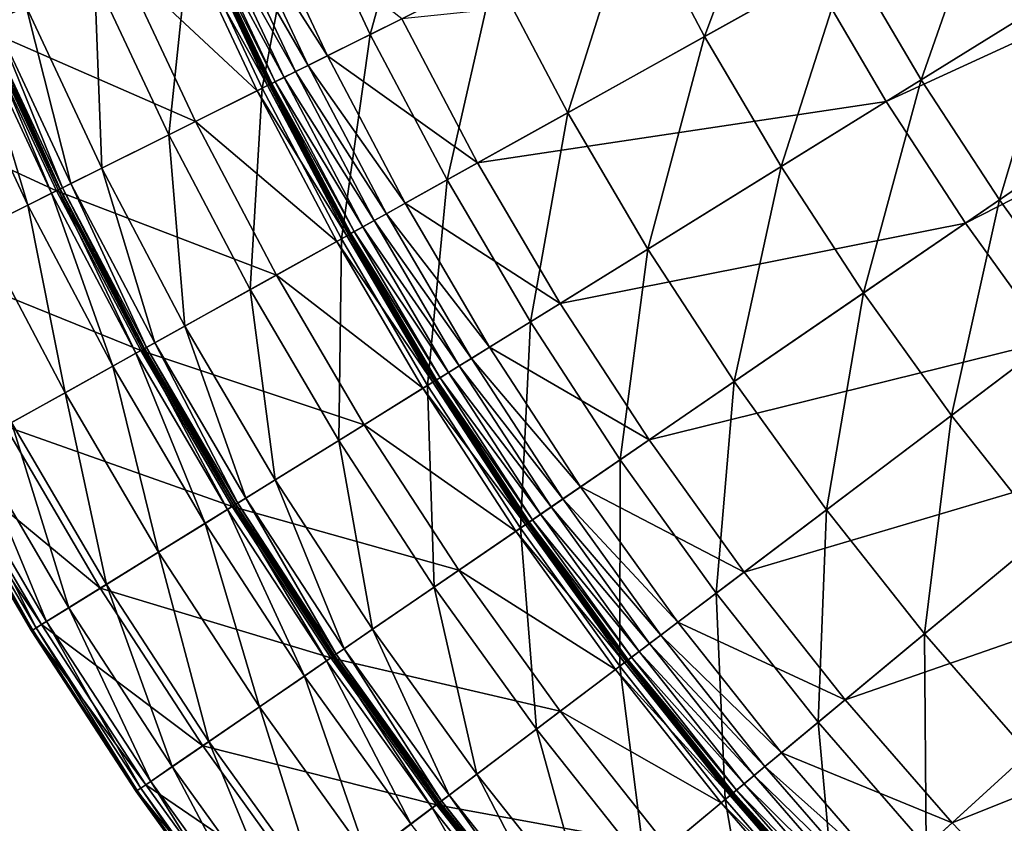
# Model space of a CAD drawing. Extents: x -125 to 125, y -125 to 125.
# Drawn here: x -106 to -77, y -72 to -47 of the extents above; entities that cross this region are included whole.
import ezdxf

# ---------------------------------------------------------------- set-up
doc = ezdxf.new("R2010")
doc.units = 0
doc.header["$MEASUREMENT"] = 0
doc.layers.get('0').update_dxf_attribs({"linetype": 'CONTINUOUS'})

msp = doc.modelspace()

# ---------------------------------------------------------------- linework, layer by layer
for points in [[(-82.615, -46.017, 42.895), (-80.402, -49.783, 42.895), (-59.286, -36.708, 42.895)], [(-80.402, -49.783, 42.895), (-56.99, -39.039, 42.895), (-59.286, -36.708, 42.895)], [(-80.402, -49.783, 42.895), (-78.017, -53.443, 42.895), (-56.99, -39.039, 42.895)], [(-78.017, -53.443, 42.895), (-55.646, -42.022, 42.895), (-56.99, -39.039, 42.895)], [(-95.93, -47.768, 2.038), (-98.034, -43.286, 2.038), (-94.229, -41.606, 0.043)], [(-95.93, -47.768, 2.038), (-94.229, -41.606, 0.043), (-92.207, -45.914, 0.043)], [(-85.867, -47.828, -2.098), (-87.984, -43.811, -2.098), (-83.544, -41.6, -4.238)], [(-85.867, -47.828, -2.098), (-83.544, -41.6, -4.238), (-81.534, -45.414, -4.238)], [(-107.248, -47.354, 7.652), (-108.348, -41.974, 6.999), (-106.294, -46.933, 6.999)], [(-78.017, -53.443, 42.895), (-75.466, -56.989, 42.895), (-55.646, -42.022, 42.895)], [(-109.771, -42.526, 25.447), (-107.69, -47.55, 25.447), (-103.413, -45.661, 25.447)], [(-79.35, -49.131, -4.238), (-81.534, -45.414, -4.238), (-77.199, -43, -6.252)], [(-79.35, -49.131, -4.238), (-77.199, -43, -6.252), (-75.131, -46.519, -6.252)], [(-99.187, -49.389, 3.914), (-101.362, -44.756, 3.914), (-98.034, -43.286, 2.038)], [(-99.187, -49.389, 3.914), (-98.034, -43.286, 2.038), (-95.93, -47.768, 2.038)], [(-89.989, -50.123, 0.043), (-92.207, -45.914, 0.043), (-87.984, -43.811, -2.098)], [(-89.989, -50.123, 0.043), (-87.984, -43.811, -2.098), (-85.867, -47.828, -2.098)], [(-100.335, -44.302, 42.895), (-97.8, -48.699, 42.895), (-99.944, -44.13, 42.895)], [(-99.944, -44.13, 42.895), (-97.221, -48.41, 42.895), (-99.353, -43.869, 42.895)], [(-99.944, -44.13, 42.895), (-97.8, -48.699, 42.895), (-97.221, -48.41, 42.895)], [(-99.353, -43.869, 42.895), (-97.221, -48.41, 42.895), (-94.986, -47.298, 42.895)], [(-100.689, -44.459, 42.887), (-98.182, -48.889, 42.895), (-100.335, -44.302, 42.895)], [(-100.335, -44.302, 42.895), (-98.182, -48.889, 42.895), (-97.8, -48.699, 42.895)], [(-101.512, -44.822, 25.447), (-99.022, -49.307, 25.447), (-101.193, -44.681, 25.447)], [(-101.193, -44.681, 25.447), (-98.971, -49.282, 25.458), (-101.141, -44.658, 25.458)], [(-101.193, -44.681, 25.447), (-99.022, -49.307, 25.447), (-98.971, -49.282, 25.458)], [(-101.141, -44.658, 25.458), (-98.933, -49.263, 25.535), (-101.102, -44.641, 25.535)], [(-101.141, -44.658, 25.458), (-98.971, -49.282, 25.458), (-98.933, -49.263, 25.535)], [(-101.102, -44.641, 25.535), (-98.917, -49.255, 26.054), (-101.086, -44.634, 26.054)], [(-101.102, -44.641, 25.535), (-98.933, -49.263, 25.535), (-98.917, -49.255, 26.054)], [(-101.086, -44.634, 26.054), (-98.915, -49.254, 28.639), (-101.084, -44.633, 28.639)], [(-101.086, -44.634, 26.054), (-98.917, -49.255, 26.054), (-98.915, -49.254, 28.639)], [(-101.084, -44.633, 39.809), (-98.899, -49.246, 42.352), (-101.068, -44.626, 42.352)], [(-101.084, -44.633, 28.639), (-98.915, -49.254, 28.639), (-98.915, -49.254, 34.232)], [(-101.084, -44.633, 28.639), (-98.915, -49.254, 34.232), (-101.084, -44.633, 34.232)], [(-101.084, -44.633, 34.232), (-98.915, -49.254, 34.232), (-98.915, -49.254, 39.809)], [(-101.084, -44.633, 34.232), (-98.915, -49.254, 39.809), (-101.084, -44.633, 39.809)], [(-101.084, -44.633, 39.809), (-98.915, -49.254, 39.809), (-98.899, -49.246, 42.352)], [(-101.068, -44.626, 42.352), (-98.791, -49.192, 42.829), (-100.957, -44.577, 42.829)], [(-101.068, -44.626, 42.352), (-98.899, -49.246, 42.352), (-98.791, -49.192, 42.829)], [(-100.957, -44.577, 42.829), (-98.528, -49.061, 42.887), (-100.689, -44.459, 42.887)], [(-100.957, -44.577, 42.829), (-98.791, -49.192, 42.829), (-98.528, -49.061, 42.887)], [(-100.689, -44.459, 42.887), (-98.528, -49.061, 42.887), (-98.182, -48.889, 42.895)], [(-102, -50.79, 5.669), (-104.237, -46.025, 5.669), (-101.362, -44.756, 3.914)], [(-103.413, -45.661, 25.447), (-99.333, -49.462, 25.447), (-101.512, -44.822, 25.447)], [(-102, -50.79, 5.669), (-101.362, -44.756, 3.914), (-99.187, -49.389, 3.914)], [(-101.512, -44.822, 25.447), (-99.333, -49.462, 25.447), (-99.022, -49.307, 25.447)], [(-83.566, -51.742, -2.098), (-85.867, -47.828, -2.098), (-81.534, -45.414, -4.238)], [(-83.566, -51.742, -2.098), (-81.534, -45.414, -4.238), (-79.35, -49.131, -4.238)], [(-107.69, -47.55, 25.447), (-101.194, -50.389, 25.447), (-103.413, -45.661, 25.447)], [(-103.413, -45.661, 25.447), (-101.194, -50.389, 25.447), (-99.333, -49.462, 25.447)], [(-93.622, -52.147, 2.038), (-95.93, -47.768, 2.038), (-92.207, -45.914, 0.043)], [(-93.622, -52.147, 2.038), (-92.207, -45.914, 0.043), (-89.989, -50.123, 0.043)], [(-104.013, -51.792, 6.999), (-106.294, -46.933, 6.999), (-104.237, -46.025, 5.669)], [(-104.013, -51.792, 6.999), (-104.237, -46.025, 5.669), (-102, -50.79, 5.669)], [(-94.986, -47.298, 42.895), (-92.7, -51.634, 42.895), (-82.615, -46.017, 42.895)], [(-92.7, -51.634, 42.895), (-80.402, -49.783, 42.895), (-82.615, -46.017, 42.895)], [(-76.996, -52.743, -4.238), (-79.35, -49.131, -4.238), (-75.131, -46.519, -6.252)], [(-76.996, -52.743, -4.238), (-75.131, -46.519, -6.252), (-72.902, -49.939, -6.252)], [(-104.946, -52.257, 7.652), (-107.248, -47.354, 7.652), (-106.294, -46.933, 6.999)], [(-104.946, -52.257, 7.652), (-106.294, -46.933, 6.999), (-104.013, -51.792, 6.999)], [(-105.201, -52.384, 7.88), (-107.508, -47.47, 7.88), (-107.248, -47.354, 7.652)], [(-105.201, -52.384, 7.88), (-107.248, -47.354, 7.652), (-104.946, -52.257, 7.652)], [(-97.221, -48.41, 42.895), (-92.7, -51.634, 42.895), (-94.986, -47.298, 42.895)], [(-111.967, -49.438, 25.447), (-105.379, -52.473, 25.447), (-107.69, -47.55, 25.447)], [(-106.24, -52.901, 13.913), (-108.57, -47.938, 13.913), (-107.837, -47.615, 13.902)], [(-105.523, -52.544, 13.902), (-107.837, -47.615, 13.902), (-107.637, -47.526, 13.826)], [(-106.24, -52.901, 13.913), (-107.837, -47.615, 13.902), (-105.523, -52.544, 13.902)], [(-107.69, -47.55, 25.447), (-105.379, -52.473, 25.447), (-101.194, -50.389, 25.447)], [(-105.327, -52.447, 13.826), (-107.637, -47.526, 13.826), (-107.588, -47.505, 13.64)], [(-105.523, -52.544, 13.902), (-107.637, -47.526, 13.826), (-105.327, -52.447, 13.826)], [(-105.279, -52.423, 13.64), (-107.588, -47.505, 13.64), (-107.581, -47.502, 13.389)], [(-105.327, -52.447, 13.826), (-107.588, -47.505, 13.64), (-105.279, -52.423, 13.64)], [(-105.272, -52.419, 8.856), (-107.581, -47.502, 8.856), (-107.572, -47.498, 8.097)], [(-105.279, -52.423, 13.64), (-107.581, -47.502, 13.389), (-105.272, -52.419, 13.389)], [(-105.272, -52.419, 13.389), (-107.581, -47.502, 13.389), (-107.581, -47.502, 13.019)], [(-105.272, -52.419, 13.389), (-107.581, -47.502, 13.019), (-105.272, -52.419, 13.019)], [(-105.272, -52.419, 13.019), (-107.581, -47.502, 13.019), (-107.581, -47.502, 12.13)], [(-105.272, -52.419, 13.019), (-107.581, -47.502, 12.13), (-105.272, -52.419, 12.13)], [(-105.272, -52.419, 12.13), (-107.581, -47.502, 12.13), (-107.581, -47.502, 10.469)], [(-105.272, -52.419, 12.13), (-107.581, -47.502, 10.469), (-105.272, -52.419, 10.469)], [(-105.272, -52.419, 10.469), (-107.581, -47.502, 10.469), (-107.581, -47.502, 8.856)], [(-105.272, -52.419, 10.469), (-107.581, -47.502, 8.856), (-105.272, -52.419, 8.856)], [(-105.263, -52.415, 8.097), (-107.572, -47.498, 8.097), (-107.508, -47.47, 7.88)], [(-105.272, -52.419, 8.856), (-107.572, -47.498, 8.097), (-105.263, -52.415, 8.097)], [(-105.263, -52.415, 8.097), (-107.508, -47.47, 7.88), (-105.201, -52.384, 7.88)], [(-107.712, -53.634, 13.913), (-108.57, -47.938, 13.913), (-106.24, -52.901, 13.913)], [(-96.8, -53.918, 3.914), (-99.187, -49.389, 3.914), (-95.93, -47.768, 2.038)], [(-96.8, -53.918, 3.914), (-95.93, -47.768, 2.038), (-93.622, -52.147, 2.038)], [(-87.578, -54.226, 0.043), (-89.989, -50.123, 0.043), (-85.867, -47.828, -2.098)], [(-87.578, -54.226, 0.043), (-85.867, -47.828, -2.098), (-83.566, -51.742, -2.098)], [(-97.8, -48.699, 42.895), (-94.882, -52.849, 42.895), (-97.221, -48.41, 42.895)], [(-97.221, -48.41, 42.895), (-94.882, -52.849, 42.895), (-92.7, -51.634, 42.895)], [(-98.528, -49.061, 42.887), (-95.819, -53.371, 42.895), (-98.182, -48.889, 42.895)], [(-98.182, -48.889, 42.895), (-95.446, -53.163, 42.895), (-97.8, -48.699, 42.895)], [(-98.182, -48.889, 42.895), (-95.819, -53.371, 42.895), (-95.446, -53.163, 42.895)], [(-97.8, -48.699, 42.895), (-95.446, -53.163, 42.895), (-94.882, -52.849, 42.895)], [(-98.899, -49.246, 42.352), (-96.414, -53.702, 42.829), (-98.791, -49.192, 42.829)], [(-98.791, -49.192, 42.829), (-96.157, -53.559, 42.887), (-98.528, -49.061, 42.887)], [(-98.791, -49.192, 42.829), (-96.414, -53.702, 42.829), (-96.157, -53.559, 42.887)], [(-98.528, -49.061, 42.887), (-96.157, -53.559, 42.887), (-95.819, -53.371, 42.895)], [(-81.088, -55.546, -2.098), (-83.566, -51.742, -2.098), (-79.35, -49.131, -4.238)], [(-81.088, -55.546, -2.098), (-79.35, -49.131, -4.238), (-76.996, -52.743, -4.238)], [(-111.967, -49.438, 25.447), (-109.564, -54.556, 25.447), (-105.379, -52.473, 25.447)], [(-99.546, -55.447, 5.669), (-102, -50.79, 5.669), (-99.187, -49.389, 3.914)], [(-101.194, -50.389, 25.447), (-96.943, -53.997, 25.447), (-99.333, -49.462, 25.447)], [(-99.546, -55.447, 5.669), (-99.187, -49.389, 3.914), (-96.8, -53.918, 3.914)], [(-99.333, -49.462, 25.447), (-96.639, -53.828, 25.447), (-99.022, -49.307, 25.447)], [(-99.333, -49.462, 25.447), (-96.943, -53.997, 25.447), (-96.639, -53.828, 25.447)], [(-99.022, -49.307, 25.447), (-96.589, -53.8, 25.458), (-98.971, -49.282, 25.458)], [(-99.022, -49.307, 25.447), (-96.639, -53.828, 25.447), (-96.589, -53.8, 25.458)], [(-98.971, -49.282, 25.458), (-96.552, -53.779, 25.535), (-98.933, -49.263, 25.535)], [(-98.971, -49.282, 25.458), (-96.589, -53.8, 25.458), (-96.552, -53.779, 25.535)], [(-98.933, -49.263, 25.535), (-96.537, -53.771, 26.054), (-98.917, -49.255, 26.054)], [(-98.933, -49.263, 25.535), (-96.552, -53.779, 25.535), (-96.537, -53.771, 26.054)], [(-98.917, -49.255, 26.054), (-96.535, -53.77, 28.639), (-98.915, -49.254, 28.639)], [(-98.917, -49.255, 26.054), (-96.537, -53.771, 26.054), (-96.535, -53.77, 28.639)], [(-98.915, -49.254, 39.809), (-96.52, -53.761, 42.352), (-98.899, -49.246, 42.352)], [(-98.915, -49.254, 28.639), (-96.535, -53.77, 28.639), (-96.535, -53.77, 34.232)], [(-98.915, -49.254, 28.639), (-96.535, -53.77, 34.232), (-98.915, -49.254, 34.232)], [(-98.915, -49.254, 34.232), (-96.535, -53.77, 34.232), (-96.535, -53.77, 39.809)], [(-98.915, -49.254, 34.232), (-96.535, -53.77, 39.809), (-98.915, -49.254, 39.809)], [(-98.915, -49.254, 39.809), (-96.535, -53.77, 39.809), (-96.52, -53.761, 42.352)], [(-98.899, -49.246, 42.352), (-96.52, -53.761, 42.352), (-96.414, -53.702, 42.829)], [(-92.7, -51.634, 42.895), (-90.217, -55.86, 42.895), (-80.402, -49.783, 42.895)], [(-90.217, -55.86, 42.895), (-78.017, -53.443, 42.895), (-80.402, -49.783, 42.895)], [(-74.478, -56.243, -4.238), (-76.996, -52.743, -4.238), (-72.902, -49.939, -6.252)], [(-91.113, -56.415, 2.038), (-93.622, -52.147, 2.038), (-89.989, -50.123, 0.043)], [(-91.113, -56.415, 2.038), (-89.989, -50.123, 0.043), (-87.578, -54.226, 0.043)], [(-105.379, -52.473, 25.447), (-98.759, -55.008, 25.447), (-101.194, -50.389, 25.447)], [(-101.194, -50.389, 25.447), (-98.759, -55.008, 25.447), (-96.943, -53.997, 25.447)], [(-101.51, -56.541, 6.999), (-104.013, -51.792, 6.999), (-102, -50.79, 5.669)], [(-101.51, -56.541, 6.999), (-102, -50.79, 5.669), (-99.546, -55.447, 5.669)], [(-102.421, -57.048, 7.652), (-104.946, -52.257, 7.652), (-104.013, -51.792, 6.999)], [(-102.421, -57.048, 7.652), (-104.013, -51.792, 6.999), (-101.51, -56.541, 6.999)], [(-94.882, -52.849, 42.895), (-90.217, -55.86, 42.895), (-92.7, -51.634, 42.895)], [(-84.98, -58.213, 0.043), (-87.578, -54.226, 0.043), (-83.566, -51.742, -2.098)], [(-84.98, -58.213, 0.043), (-83.566, -51.742, -2.098), (-81.088, -55.546, -2.098)], [(-94.207, -58.331, 3.914), (-96.8, -53.918, 3.914), (-93.622, -52.147, 2.038)], [(-94.207, -58.331, 3.914), (-93.622, -52.147, 2.038), (-91.113, -56.415, 2.038)], [(-102.984, -57.362, 13.902), (-105.523, -52.544, 13.902), (-105.327, -52.447, 13.826)], [(-102.792, -57.255, 13.826), (-105.327, -52.447, 13.826), (-105.279, -52.423, 13.64)], [(-102.984, -57.362, 13.902), (-105.327, -52.447, 13.826), (-102.792, -57.255, 13.826)], [(-102.745, -57.229, 13.64), (-105.279, -52.423, 13.64), (-105.272, -52.419, 13.389)], [(-102.792, -57.255, 13.826), (-105.279, -52.423, 13.64), (-102.745, -57.229, 13.64)], [(-102.739, -57.225, 8.856), (-105.272, -52.419, 8.856), (-105.263, -52.415, 8.097)], [(-102.745, -57.229, 13.64), (-105.272, -52.419, 13.389), (-102.739, -57.225, 13.389)], [(-102.739, -57.225, 13.389), (-105.272, -52.419, 13.389), (-105.272, -52.419, 13.019)], [(-102.739, -57.225, 13.389), (-105.272, -52.419, 13.019), (-102.739, -57.225, 13.019)], [(-102.739, -57.225, 13.019), (-105.272, -52.419, 13.019), (-105.272, -52.419, 12.13)], [(-102.739, -57.225, 13.019), (-105.272, -52.419, 12.13), (-102.739, -57.225, 12.13)], [(-102.739, -57.225, 12.13), (-105.272, -52.419, 12.13), (-105.272, -52.419, 10.469)], [(-102.739, -57.225, 12.13), (-105.272, -52.419, 10.469), (-102.739, -57.225, 10.469)], [(-102.739, -57.225, 10.469), (-105.272, -52.419, 10.469), (-105.272, -52.419, 8.856)], [(-102.739, -57.225, 10.469), (-105.272, -52.419, 8.856), (-102.739, -57.225, 8.856)], [(-102.73, -57.22, 8.097), (-105.263, -52.415, 8.097), (-105.201, -52.384, 7.88)], [(-102.739, -57.225, 8.856), (-105.263, -52.415, 8.097), (-102.73, -57.22, 8.097)], [(-102.67, -57.187, 7.88), (-105.201, -52.384, 7.88), (-104.946, -52.257, 7.652)], [(-102.73, -57.22, 8.097), (-105.201, -52.384, 7.88), (-102.67, -57.187, 7.88)], [(-102.67, -57.187, 7.88), (-104.946, -52.257, 7.652), (-102.421, -57.048, 7.652)], [(-109.564, -54.556, 25.447), (-102.843, -57.283, 25.447), (-105.379, -52.473, 25.447)], [(-103.683, -57.751, 13.913), (-106.24, -52.901, 13.913), (-105.523, -52.544, 13.902)], [(-103.683, -57.751, 13.913), (-105.523, -52.544, 13.902), (-102.984, -57.362, 13.902)], [(-105.379, -52.473, 25.447), (-102.843, -57.283, 25.447), (-98.759, -55.008, 25.447)], [(-78.436, -59.232, -2.098), (-81.088, -55.546, -2.098), (-76.996, -52.743, -4.238)], [(-78.436, -59.232, -2.098), (-76.996, -52.743, -4.238), (-74.478, -56.243, -4.238)], [(-105.12, -58.552, 13.913), (-107.712, -53.634, 13.913), (-106.24, -52.901, 13.913)], [(-105.12, -58.552, 13.913), (-106.24, -52.901, 13.913), (-103.683, -57.751, 13.913)], [(-95.446, -53.163, 42.895), (-92.34, -57.174, 42.895), (-94.882, -52.849, 42.895)], [(-94.882, -52.849, 42.895), (-92.34, -57.174, 42.895), (-90.217, -55.86, 42.895)], [(-95.819, -53.371, 42.895), (-92.889, -57.515, 42.895), (-95.446, -53.163, 42.895)], [(-95.446, -53.163, 42.895), (-92.889, -57.515, 42.895), (-92.34, -57.174, 42.895)], [(-106.731, -59.449, 13.913), (-107.712, -53.634, 13.913), (-105.12, -58.552, 13.913)], [(-96.414, -53.702, 42.829), (-93.581, -57.943, 42.887), (-96.157, -53.559, 42.887)], [(-96.157, -53.559, 42.887), (-93.252, -57.739, 42.895), (-95.819, -53.371, 42.895)], [(-96.157, -53.559, 42.887), (-93.581, -57.943, 42.887), (-93.252, -57.739, 42.895)], [(-95.819, -53.371, 42.895), (-93.252, -57.739, 42.895), (-92.889, -57.515, 42.895)], [(-90.217, -55.86, 42.895), (-87.541, -59.967, 42.895), (-78.017, -53.443, 42.895)], [(-87.541, -59.967, 42.895), (-75.466, -56.989, 42.895), (-78.017, -53.443, 42.895)], [(-96.879, -59.985, 5.669), (-99.546, -55.447, 5.669), (-96.8, -53.918, 3.914)], [(-96.943, -53.997, 25.447), (-94.05, -58.233, 25.447), (-96.639, -53.828, 25.447)], [(-96.879, -59.985, 5.669), (-96.8, -53.918, 3.914), (-94.207, -58.331, 3.914)], [(-96.639, -53.828, 25.447), (-94.001, -58.203, 25.458), (-96.589, -53.8, 25.458)], [(-96.639, -53.828, 25.447), (-94.05, -58.233, 25.447), (-94.001, -58.203, 25.458)], [(-96.589, -53.8, 25.458), (-93.965, -58.181, 25.535), (-96.552, -53.779, 25.535)], [(-96.589, -53.8, 25.458), (-94.001, -58.203, 25.458), (-93.965, -58.181, 25.535)], [(-96.552, -53.779, 25.535), (-93.951, -58.172, 26.054), (-96.537, -53.771, 26.054)], [(-96.552, -53.779, 25.535), (-93.965, -58.181, 25.535), (-93.951, -58.172, 26.054)], [(-96.537, -53.771, 26.054), (-93.948, -58.17, 28.639), (-96.535, -53.77, 28.639)], [(-96.537, -53.771, 26.054), (-93.951, -58.172, 26.054), (-93.948, -58.17, 28.639)], [(-96.535, -53.77, 39.809), (-93.934, -58.161, 42.352), (-96.52, -53.761, 42.352)], [(-96.535, -53.77, 28.639), (-93.948, -58.17, 28.639), (-93.948, -58.17, 34.232)], [(-96.535, -53.77, 28.639), (-93.948, -58.17, 34.232), (-96.535, -53.77, 34.232)], [(-96.535, -53.77, 34.232), (-93.948, -58.17, 34.232), (-93.948, -58.17, 39.809)], [(-96.535, -53.77, 34.232), (-93.948, -58.17, 39.809), (-96.535, -53.77, 39.809)], [(-96.535, -53.77, 39.809), (-93.948, -58.17, 39.809), (-93.934, -58.161, 42.352)], [(-96.52, -53.761, 42.352), (-93.831, -58.097, 42.829), (-96.414, -53.702, 42.829)], [(-96.52, -53.761, 42.352), (-93.934, -58.161, 42.352), (-93.831, -58.097, 42.829)], [(-96.414, -53.702, 42.829), (-93.831, -58.097, 42.829), (-93.581, -57.943, 42.887)], [(-98.759, -55.008, 25.447), (-94.346, -58.416, 25.447), (-96.943, -53.997, 25.447)], [(-96.943, -53.997, 25.447), (-94.346, -58.416, 25.447), (-94.05, -58.233, 25.447)], [(-88.411, -60.563, 2.038), (-91.113, -56.415, 2.038), (-87.578, -54.226, 0.043)], [(-88.411, -60.563, 2.038), (-87.578, -54.226, 0.043), (-84.98, -58.213, 0.043)], [(-109.564, -54.556, 25.447), (-106.927, -59.558, 25.447), (-102.843, -57.283, 25.447)], [(-102.843, -57.283, 25.447), (-96.113, -59.511, 25.447), (-98.759, -55.008, 25.447)], [(-98.759, -55.008, 25.447), (-96.113, -59.511, 25.447), (-94.346, -58.416, 25.447)], [(-98.79, -61.169, 6.999), (-101.51, -56.541, 6.999), (-99.546, -55.447, 5.669)], [(-98.79, -61.169, 6.999), (-99.546, -55.447, 5.669), (-96.879, -59.985, 5.669)], [(-82.201, -62.075, 0.043), (-84.98, -58.213, 0.043), (-81.088, -55.546, -2.098)], [(-82.201, -62.075, 0.043), (-81.088, -55.546, -2.098), (-78.436, -59.232, -2.098)], [(-92.34, -57.174, 42.895), (-87.541, -59.967, 42.895), (-90.217, -55.86, 42.895)], [(-75.616, -62.791, -2.098), (-78.436, -59.232, -2.098), (-74.478, -56.243, -4.238)], [(-99.677, -61.717, 7.652), (-102.421, -57.048, 7.652), (-101.51, -56.541, 6.999)], [(-99.677, -61.717, 7.652), (-101.51, -56.541, 6.999), (-98.79, -61.169, 6.999)], [(-91.413, -62.619, 3.914), (-94.207, -58.331, 3.914), (-91.113, -56.415, 2.038)], [(-91.413, -62.619, 3.914), (-91.113, -56.415, 2.038), (-88.411, -60.563, 2.038)], [(-99.978, -61.904, 8.097), (-102.73, -57.22, 8.097), (-102.67, -57.187, 7.88)], [(-99.919, -61.867, 7.88), (-102.67, -57.187, 7.88), (-102.421, -57.048, 7.652)], [(-99.978, -61.904, 8.097), (-102.67, -57.187, 7.88), (-99.919, -61.867, 7.88)], [(-99.919, -61.867, 7.88), (-102.421, -57.048, 7.652), (-99.677, -61.717, 7.652)], [(-92.889, -57.515, 42.895), (-89.601, -61.378, 42.895), (-92.34, -57.174, 42.895)], [(-92.34, -57.174, 42.895), (-89.601, -61.378, 42.895), (-87.541, -59.967, 42.895)], [(-87.541, -59.967, 42.895), (-84.678, -63.946, 42.895), (-75.466, -56.989, 42.895)], [(-84.678, -63.946, 42.895), (-72.753, -60.414, 42.895), (-75.466, -56.989, 42.895)], [(-106.927, -59.558, 25.447), (-100.088, -61.972, 25.447), (-102.843, -57.283, 25.447)], [(-100.905, -62.478, 13.913), (-103.683, -57.751, 13.913), (-102.984, -57.362, 13.902)], [(-100.225, -62.057, 13.902), (-102.984, -57.362, 13.902), (-102.792, -57.255, 13.826)], [(-100.905, -62.478, 13.913), (-102.984, -57.362, 13.902), (-100.225, -62.057, 13.902)], [(-102.843, -57.283, 25.447), (-100.088, -61.972, 25.447), (-96.113, -59.511, 25.447)], [(-100.038, -61.941, 13.826), (-102.792, -57.255, 13.826), (-102.745, -57.229, 13.64)], [(-100.225, -62.057, 13.902), (-102.792, -57.255, 13.826), (-100.038, -61.941, 13.826)], [(-99.993, -61.913, 13.64), (-102.745, -57.229, 13.64), (-102.739, -57.225, 13.389)], [(-100.038, -61.941, 13.826), (-102.745, -57.229, 13.64), (-99.993, -61.913, 13.64)], [(-99.986, -61.909, 8.856), (-102.739, -57.225, 8.856), (-102.73, -57.22, 8.097)], [(-99.993, -61.913, 13.64), (-102.739, -57.225, 13.389), (-99.986, -61.909, 13.389)], [(-99.986, -61.909, 13.389), (-102.739, -57.225, 13.389), (-102.739, -57.225, 13.019)], [(-99.986, -61.909, 13.389), (-102.739, -57.225, 13.019), (-99.986, -61.909, 13.019)], [(-99.986, -61.909, 13.019), (-102.739, -57.225, 13.019), (-102.739, -57.225, 12.13)], [(-99.986, -61.909, 13.019), (-102.739, -57.225, 12.13), (-99.986, -61.909, 12.13)], [(-99.986, -61.909, 12.13), (-102.739, -57.225, 12.13), (-102.739, -57.225, 10.469)], [(-99.986, -61.909, 12.13), (-102.739, -57.225, 10.469), (-99.986, -61.909, 10.469)], [(-99.986, -61.909, 10.469), (-102.739, -57.225, 10.469), (-102.739, -57.225, 8.856)], [(-99.986, -61.909, 10.469), (-102.739, -57.225, 8.856), (-99.986, -61.909, 8.856)], [(-99.986, -61.909, 8.856), (-102.73, -57.22, 8.097), (-99.978, -61.904, 8.097)], [(-102.304, -63.344, 13.913), (-105.12, -58.552, 13.913), (-103.683, -57.751, 13.913)], [(-102.304, -63.344, 13.913), (-103.683, -57.751, 13.913), (-100.905, -62.478, 13.913)], [(-93.581, -57.943, 42.887), (-90.486, -61.984, 42.895), (-93.252, -57.739, 42.895)], [(-93.252, -57.739, 42.895), (-90.134, -61.743, 42.895), (-92.889, -57.515, 42.895)], [(-93.252, -57.739, 42.895), (-90.486, -61.984, 42.895), (-90.134, -61.743, 42.895)], [(-92.889, -57.515, 42.895), (-90.134, -61.743, 42.895), (-89.601, -61.378, 42.895)], [(-93.831, -58.097, 42.829), (-90.805, -62.203, 42.887), (-93.581, -57.943, 42.887)], [(-93.581, -57.943, 42.887), (-90.805, -62.203, 42.887), (-90.486, -61.984, 42.895)], [(-94.005, -64.395, 5.669), (-96.879, -59.985, 5.669), (-94.207, -58.331, 3.914)], [(-94.346, -58.416, 25.447), (-91.26, -62.515, 25.447), (-94.05, -58.233, 25.447)], [(-94.005, -64.395, 5.669), (-94.207, -58.331, 3.914), (-91.413, -62.619, 3.914)], [(-94.05, -58.233, 25.447), (-91.213, -62.482, 25.458), (-94.001, -58.203, 25.458)], [(-94.05, -58.233, 25.447), (-91.26, -62.515, 25.447), (-91.213, -62.482, 25.458)], [(-94.001, -58.203, 25.458), (-91.178, -62.458, 25.535), (-93.965, -58.181, 25.535)], [(-94.001, -58.203, 25.458), (-91.213, -62.482, 25.458), (-91.178, -62.458, 25.535)], [(-93.965, -58.181, 25.535), (-91.164, -62.449, 26.054), (-93.951, -58.172, 26.054)], [(-93.965, -58.181, 25.535), (-91.178, -62.458, 25.535), (-91.164, -62.449, 26.054)], [(-93.951, -58.172, 26.054), (-91.162, -62.447, 28.639), (-93.948, -58.17, 28.639)], [(-93.951, -58.172, 26.054), (-91.164, -62.449, 26.054), (-91.162, -62.447, 28.639)], [(-93.948, -58.17, 39.809), (-91.147, -62.437, 42.352), (-93.934, -58.161, 42.352)], [(-93.948, -58.17, 28.639), (-91.162, -62.447, 28.639), (-91.162, -62.447, 34.232)], [(-93.948, -58.17, 28.639), (-91.162, -62.447, 34.232), (-93.948, -58.17, 34.232)], [(-93.948, -58.17, 34.232), (-91.162, -62.447, 34.232), (-91.162, -62.447, 39.809)], [(-93.948, -58.17, 34.232), (-91.162, -62.447, 39.809), (-93.948, -58.17, 39.809)], [(-93.948, -58.17, 39.809), (-91.162, -62.447, 39.809), (-91.147, -62.437, 42.352)], [(-93.934, -58.161, 42.352), (-91.047, -62.369, 42.829), (-93.831, -58.097, 42.829)], [(-93.934, -58.161, 42.352), (-91.147, -62.437, 42.352), (-91.047, -62.369, 42.829)], [(-93.831, -58.097, 42.829), (-91.047, -62.369, 42.829), (-90.805, -62.203, 42.887)], [(-85.519, -64.581, 2.038), (-88.411, -60.563, 2.038), (-84.98, -58.213, 0.043)], [(-85.519, -64.581, 2.038), (-84.98, -58.213, 0.043), (-82.201, -62.075, 0.043)], [(-103.871, -64.314, 13.913), (-106.731, -59.449, 13.913), (-105.12, -58.552, 13.913)], [(-103.871, -64.314, 13.913), (-105.12, -58.552, 13.913), (-102.304, -63.344, 13.913)], [(-96.113, -59.511, 25.447), (-91.547, -62.711, 25.447), (-94.346, -58.416, 25.447)], [(-94.346, -58.416, 25.447), (-91.547, -62.711, 25.447), (-91.26, -62.515, 25.447)], [(-79.246, -65.805, 0.043), (-82.201, -62.075, 0.043), (-78.436, -59.232, -2.098)], [(-79.246, -65.805, 0.043), (-78.436, -59.232, -2.098), (-75.616, -62.791, -2.098)], [(-108.741, -60.569, 25.439), (-104.063, -64.433, 25.447), (-106.927, -59.558, 25.447)], [(-105.007, -65.018, 13.913), (-107.898, -60.099, 13.913), (-106.731, -59.449, 13.913)], [(-106.927, -59.558, 25.447), (-104.063, -64.433, 25.447), (-100.088, -61.972, 25.447)], [(-105.007, -65.018, 13.913), (-106.731, -59.449, 13.913), (-103.871, -64.314, 13.913)], [(-100.088, -61.972, 25.447), (-93.262, -63.886, 25.447), (-96.113, -59.511, 25.447)], [(-96.113, -59.511, 25.447), (-93.262, -63.886, 25.447), (-91.547, -62.711, 25.447)], [(-105.675, -65.431, 13.913), (-108.584, -60.481, 13.913), (-107.898, -60.099, 13.913)], [(-105.675, -65.431, 13.913), (-107.898, -60.099, 13.913), (-105.007, -65.018, 13.913)], [(-95.86, -65.666, 6.999), (-98.79, -61.169, 6.999), (-96.879, -59.985, 5.669)], [(-95.86, -65.666, 6.999), (-96.879, -59.985, 5.669), (-94.005, -64.395, 5.669)], [(-89.601, -61.378, 42.895), (-84.678, -63.946, 42.895), (-87.541, -59.967, 42.895)], [(-84.678, -63.946, 42.895), (-81.634, -67.788, 42.895), (-72.753, -60.414, 42.895)], [(-81.634, -67.788, 42.895), (-69.886, -63.709, 42.895), (-72.753, -60.414, 42.895)], [(-106.126, -65.711, 15.945), (-109.047, -60.739, 15.945), (-109.043, -60.737, 14.271)], [(-109.047, -60.739, 23.306), (-106.124, -65.709, 25.024), (-109.045, -60.738, 25.024)], [(-106.126, -65.711, 23.306), (-109.047, -60.739, 23.306), (-109.047, -60.739, 19.617)], [(-106.126, -65.711, 23.306), (-109.047, -60.739, 19.617), (-106.126, -65.711, 19.617)], [(-106.126, -65.711, 19.617), (-109.047, -60.739, 19.617), (-109.047, -60.739, 15.945)], [(-106.126, -65.711, 19.617), (-109.047, -60.739, 15.945), (-106.126, -65.711, 15.945)], [(-109.047, -60.739, 23.306), (-106.126, -65.711, 23.306), (-106.124, -65.709, 25.024)], [(-109.045, -60.738, 25.024), (-106.109, -65.7, 25.382), (-109.03, -60.729, 25.382)], [(-109.045, -60.738, 25.024), (-106.124, -65.709, 25.024), (-106.109, -65.7, 25.382)], [(-106.122, -65.708, 14.271), (-109.043, -60.737, 14.271), (-109.012, -60.719, 13.957)], [(-106.126, -65.711, 15.945), (-109.043, -60.737, 14.271), (-106.122, -65.708, 14.271)], [(-109.03, -60.729, 25.382), (-105.828, -65.526, 25.439), (-108.741, -60.569, 25.439)], [(-109.03, -60.729, 25.382), (-106.109, -65.7, 25.382), (-105.828, -65.526, 25.439)], [(-106.091, -65.689, 13.957), (-109.012, -60.719, 13.957), (-108.905, -60.66, 13.919)], [(-106.122, -65.708, 14.271), (-109.012, -60.719, 13.957), (-106.091, -65.689, 13.957)], [(-105.987, -65.625, 13.919), (-108.905, -60.66, 13.919), (-108.584, -60.481, 13.913)], [(-106.091, -65.689, 13.957), (-108.905, -60.66, 13.919), (-105.987, -65.625, 13.919)], [(-108.741, -60.569, 25.439), (-105.828, -65.526, 25.439), (-104.063, -64.433, 25.447)], [(-105.987, -65.625, 13.919), (-108.584, -60.481, 13.913), (-105.675, -65.431, 13.913)], [(-88.423, -66.774, 3.914), (-91.413, -62.619, 3.914), (-88.411, -60.563, 2.038)], [(-88.423, -66.774, 3.914), (-88.411, -60.563, 2.038), (-85.519, -64.581, 2.038)], [(-96.72, -66.255, 7.652), (-99.677, -61.717, 7.652), (-98.79, -61.169, 6.999)], [(-96.72, -66.255, 7.652), (-98.79, -61.169, 6.999), (-95.86, -65.666, 6.999)], [(-90.134, -61.743, 42.895), (-86.67, -65.45, 42.895), (-89.601, -61.378, 42.895)], [(-89.601, -61.378, 42.895), (-86.67, -65.45, 42.895), (-84.678, -63.946, 42.895)], [(-97.252, -66.619, 13.902), (-100.225, -62.057, 13.902), (-100.038, -61.941, 13.826)], [(-97.071, -66.495, 13.826), (-100.038, -61.941, 13.826), (-99.993, -61.913, 13.64)], [(-97.252, -66.619, 13.902), (-100.038, -61.941, 13.826), (-97.071, -66.495, 13.826)], [(-97.027, -66.465, 13.64), (-99.993, -61.913, 13.64), (-99.986, -61.909, 13.389)], [(-97.071, -66.495, 13.826), (-99.993, -61.913, 13.64), (-97.027, -66.465, 13.64)], [(-97.02, -66.461, 8.856), (-99.986, -61.909, 8.856), (-99.978, -61.904, 8.097)], [(-97.027, -66.465, 13.64), (-99.986, -61.909, 13.389), (-97.02, -66.461, 13.389)], [(-97.02, -66.461, 13.389), (-99.986, -61.909, 13.389), (-99.986, -61.909, 13.019)], [(-97.02, -66.461, 13.389), (-99.986, -61.909, 13.019), (-97.02, -66.461, 13.019)], [(-97.02, -66.461, 13.019), (-99.986, -61.909, 13.019), (-99.986, -61.909, 12.13)], [(-97.02, -66.461, 13.019), (-99.986, -61.909, 12.13), (-97.02, -66.461, 12.13)], [(-97.02, -66.461, 12.13), (-99.986, -61.909, 12.13), (-99.986, -61.909, 10.469)], [(-97.02, -66.461, 12.13), (-99.986, -61.909, 10.469), (-97.02, -66.461, 10.469)], [(-97.02, -66.461, 10.469), (-99.986, -61.909, 10.469), (-99.986, -61.909, 8.856)], [(-97.02, -66.461, 10.469), (-99.986, -61.909, 8.856), (-97.02, -66.461, 8.856)], [(-97.012, -66.455, 8.097), (-99.978, -61.904, 8.097), (-99.919, -61.867, 7.88)], [(-97.02, -66.461, 8.856), (-99.978, -61.904, 8.097), (-97.012, -66.455, 8.097)], [(-96.955, -66.416, 7.88), (-99.919, -61.867, 7.88), (-99.677, -61.717, 7.652)], [(-97.012, -66.455, 8.097), (-99.919, -61.867, 7.88), (-96.955, -66.416, 7.88)], [(-96.955, -66.416, 7.88), (-99.677, -61.717, 7.652), (-96.72, -66.255, 7.652)], [(-90.486, -61.984, 42.895), (-87.186, -65.84, 42.895), (-90.134, -61.743, 42.895)], [(-90.134, -61.743, 42.895), (-87.186, -65.84, 42.895), (-86.67, -65.45, 42.895)], [(-104.063, -64.433, 25.447), (-97.119, -66.528, 25.447), (-100.088, -61.972, 25.447)], [(-97.912, -67.072, 13.913), (-100.905, -62.478, 13.913), (-100.225, -62.057, 13.902)], [(-97.912, -67.072, 13.913), (-100.225, -62.057, 13.902), (-97.252, -66.619, 13.902)], [(-100.088, -61.972, 25.447), (-97.119, -66.528, 25.447), (-93.262, -63.886, 25.447)], [(-91.047, -62.369, 42.829), (-87.836, -66.331, 42.887), (-90.805, -62.203, 42.887)], [(-90.805, -62.203, 42.887), (-87.527, -66.097, 42.895), (-90.486, -61.984, 42.895)], [(-90.805, -62.203, 42.887), (-87.836, -66.331, 42.887), (-87.527, -66.097, 42.895)], [(-90.486, -61.984, 42.895), (-87.527, -66.097, 42.895), (-87.186, -65.84, 42.895)], [(-82.446, -68.462, 2.038), (-85.519, -64.581, 2.038), (-82.201, -62.075, 0.043)], [(-82.446, -68.462, 2.038), (-82.201, -62.075, 0.043), (-79.246, -65.805, 0.043)], [(-99.269, -68.001, 13.913), (-102.304, -63.344, 13.913), (-100.905, -62.478, 13.913)], [(-99.269, -68.001, 13.913), (-100.905, -62.478, 13.913), (-97.912, -67.072, 13.913)], [(-91.547, -62.711, 25.447), (-88.275, -66.663, 25.447), (-91.26, -62.515, 25.447)], [(-91.26, -62.515, 25.447), (-88.23, -66.628, 25.458), (-91.213, -62.482, 25.458)], [(-91.26, -62.515, 25.447), (-88.275, -66.663, 25.447), (-88.23, -66.628, 25.458)], [(-91.213, -62.482, 25.458), (-88.196, -66.603, 25.535), (-91.178, -62.458, 25.535)], [(-91.213, -62.482, 25.458), (-88.23, -66.628, 25.458), (-88.196, -66.603, 25.535)], [(-91.178, -62.458, 25.535), (-88.182, -66.592, 26.054), (-91.164, -62.449, 26.054)], [(-91.178, -62.458, 25.535), (-88.196, -66.603, 25.535), (-88.182, -66.592, 26.054)], [(-91.164, -62.449, 26.054), (-88.18, -66.591, 28.639), (-91.162, -62.447, 28.639)], [(-91.164, -62.449, 26.054), (-88.182, -66.592, 26.054), (-88.18, -66.591, 28.639)], [(-91.162, -62.447, 39.809), (-88.167, -66.58, 42.352), (-91.147, -62.437, 42.352)], [(-91.162, -62.447, 28.639), (-88.18, -66.591, 28.639), (-88.18, -66.591, 34.232)], [(-91.162, -62.447, 28.639), (-88.18, -66.591, 34.232), (-91.162, -62.447, 34.232)], [(-91.162, -62.447, 34.232), (-88.18, -66.591, 34.232), (-88.18, -66.591, 39.809)], [(-91.162, -62.447, 34.232), (-88.18, -66.591, 39.809), (-91.162, -62.447, 39.809)], [(-91.162, -62.447, 39.809), (-88.18, -66.591, 39.809), (-88.167, -66.58, 42.352)], [(-91.147, -62.437, 42.352), (-88.07, -66.507, 42.829), (-91.047, -62.369, 42.829)], [(-91.147, -62.437, 42.352), (-88.167, -66.58, 42.352), (-88.07, -66.507, 42.829)], [(-91.047, -62.369, 42.829), (-88.07, -66.507, 42.829), (-87.836, -66.331, 42.887)], [(-90.931, -68.668, 5.669), (-94.005, -64.395, 5.669), (-91.413, -62.619, 3.914)], [(-93.262, -63.886, 25.447), (-88.553, -66.872, 25.447), (-91.547, -62.711, 25.447)], [(-91.547, -62.711, 25.447), (-88.553, -66.872, 25.447), (-88.275, -66.663, 25.447)], [(-90.931, -68.668, 5.669), (-91.413, -62.619, 3.914), (-88.423, -66.774, 3.914)], [(-76.122, -69.395, 0.043), (-79.246, -65.805, 0.043), (-75.616, -62.791, -2.098)], [(-100.79, -69.043, 13.913), (-103.871, -64.314, 13.913), (-102.304, -63.344, 13.913)], [(-100.79, -69.043, 13.913), (-102.304, -63.344, 13.913), (-99.269, -68.001, 13.913)], [(-81.634, -67.788, 42.895), (-78.416, -71.486, 42.895), (-69.886, -63.709, 42.895)], [(-78.416, -71.486, 42.895), (-66.869, -66.869, 42.895), (-69.886, -63.709, 42.895)], [(-97.119, -66.528, 25.447), (-90.212, -68.125, 25.447), (-93.262, -63.886, 25.447)], [(-93.262, -63.886, 25.447), (-90.212, -68.125, 25.447), (-88.553, -66.872, 25.447)], [(-86.67, -65.45, 42.895), (-81.634, -67.788, 42.895), (-84.678, -63.946, 42.895)], [(-101.892, -69.798, 13.913), (-105.007, -65.018, 13.913), (-103.871, -64.314, 13.913)], [(-101.892, -69.798, 13.913), (-103.871, -64.314, 13.913), (-100.79, -69.043, 13.913)], [(-105.828, -65.526, 25.439), (-100.976, -69.17, 25.447), (-104.063, -64.433, 25.447)], [(-104.063, -64.433, 25.447), (-100.976, -69.17, 25.447), (-97.119, -66.528, 25.447)], [(-92.725, -70.023, 6.999), (-95.86, -65.666, 6.999), (-94.005, -64.395, 5.669)], [(-92.725, -70.023, 6.999), (-94.005, -64.395, 5.669), (-90.931, -68.668, 5.669)], [(-85.245, -70.787, 3.914), (-88.423, -66.774, 3.914), (-85.519, -64.581, 2.038)], [(-85.245, -70.787, 3.914), (-85.519, -64.581, 2.038), (-82.446, -68.462, 2.038)], [(-102.54, -70.242, 13.913), (-105.675, -65.431, 13.913), (-105.007, -65.018, 13.913)], [(-102.54, -70.242, 13.913), (-105.007, -65.018, 13.913), (-101.892, -69.798, 13.913)], [(-102.843, -70.449, 13.919), (-105.987, -65.625, 13.919), (-105.675, -65.431, 13.913)], [(-102.843, -70.449, 13.919), (-105.675, -65.431, 13.913), (-102.54, -70.242, 13.913)], [(-87.186, -65.84, 42.895), (-83.555, -69.383, 42.895), (-86.67, -65.45, 42.895)], [(-86.67, -65.45, 42.895), (-83.555, -69.383, 42.895), (-81.634, -67.788, 42.895)], [(-102.978, -70.542, 15.945), (-106.126, -65.711, 15.945), (-106.122, -65.708, 14.271)], [(-106.126, -65.711, 23.306), (-102.976, -70.54, 25.024), (-106.124, -65.709, 25.024)], [(-102.978, -70.542, 23.306), (-106.126, -65.711, 23.306), (-106.126, -65.711, 19.617)], [(-102.978, -70.542, 23.306), (-106.126, -65.711, 19.617), (-102.978, -70.542, 19.617)], [(-102.978, -70.542, 19.617), (-106.126, -65.711, 19.617), (-106.126, -65.711, 15.945)], [(-102.978, -70.542, 19.617), (-106.126, -65.711, 15.945), (-102.978, -70.542, 15.945)], [(-106.126, -65.711, 23.306), (-102.978, -70.542, 23.306), (-102.976, -70.54, 25.024)], [(-106.124, -65.709, 25.024), (-102.962, -70.53, 25.382), (-106.109, -65.7, 25.382)], [(-106.124, -65.709, 25.024), (-102.976, -70.54, 25.024), (-102.962, -70.53, 25.382)], [(-102.974, -70.539, 14.271), (-106.122, -65.708, 14.271), (-106.091, -65.689, 13.957)], [(-102.978, -70.542, 15.945), (-106.122, -65.708, 14.271), (-102.974, -70.539, 14.271)], [(-106.109, -65.7, 25.382), (-102.689, -70.344, 25.439), (-105.828, -65.526, 25.439)], [(-106.109, -65.7, 25.382), (-102.962, -70.53, 25.382), (-102.689, -70.344, 25.439)], [(-102.944, -70.519, 13.957), (-106.091, -65.689, 13.957), (-105.987, -65.625, 13.919)], [(-102.974, -70.539, 14.271), (-106.091, -65.689, 13.957), (-102.944, -70.519, 13.957)], [(-102.944, -70.519, 13.957), (-105.987, -65.625, 13.919), (-102.843, -70.449, 13.919)], [(-105.828, -65.526, 25.439), (-102.689, -70.344, 25.439), (-100.976, -69.17, 25.447)], [(-93.557, -70.651, 7.652), (-96.72, -66.255, 7.652), (-95.86, -65.666, 6.999)], [(-93.557, -70.651, 7.652), (-95.86, -65.666, 6.999), (-92.725, -70.023, 6.999)], [(-87.527, -66.097, 42.895), (-84.052, -69.796, 42.895), (-87.186, -65.84, 42.895)], [(-87.186, -65.84, 42.895), (-84.052, -69.796, 42.895), (-83.555, -69.383, 42.895)], [(-79.196, -72.197, 2.038), (-82.446, -68.462, 2.038), (-79.246, -65.805, 0.043)], [(-79.196, -72.197, 2.038), (-79.246, -65.805, 0.043), (-76.122, -69.395, 0.043)], [(-93.784, -70.823, 7.88), (-96.955, -66.416, 7.88), (-96.72, -66.255, 7.652)], [(-93.784, -70.823, 7.88), (-96.72, -66.255, 7.652), (-93.557, -70.651, 7.652)], [(-88.07, -66.507, 42.829), (-84.679, -70.316, 42.887), (-87.836, -66.331, 42.887)], [(-87.836, -66.331, 42.887), (-84.381, -70.069, 42.895), (-87.527, -66.097, 42.895)], [(-87.836, -66.331, 42.887), (-84.679, -70.316, 42.887), (-84.381, -70.069, 42.895)], [(-87.527, -66.097, 42.895), (-84.381, -70.069, 42.895), (-84.052, -69.796, 42.895)], [(-100.976, -69.17, 25.447), (-93.943, -70.942, 25.447), (-97.119, -66.528, 25.447)], [(-94.71, -71.522, 13.913), (-97.912, -67.072, 13.913), (-97.252, -66.619, 13.902)], [(-94.071, -71.039, 13.902), (-97.252, -66.619, 13.902), (-97.071, -66.495, 13.826)], [(-94.71, -71.522, 13.913), (-97.252, -66.619, 13.902), (-94.071, -71.039, 13.902)], [(-97.119, -66.528, 25.447), (-93.943, -70.942, 25.447), (-90.212, -68.125, 25.447)], [(-93.896, -70.907, 13.826), (-97.071, -66.495, 13.826), (-97.027, -66.465, 13.64)], [(-94.071, -71.039, 13.902), (-97.071, -66.495, 13.826), (-93.896, -70.907, 13.826)], [(-93.854, -70.875, 13.64), (-97.027, -66.465, 13.64), (-97.02, -66.461, 13.389)], [(-93.896, -70.907, 13.826), (-97.027, -66.465, 13.64), (-93.854, -70.875, 13.64)], [(-93.848, -70.87, 8.856), (-97.02, -66.461, 8.856), (-97.012, -66.455, 8.097)], [(-93.854, -70.875, 13.64), (-97.02, -66.461, 13.389), (-93.848, -70.87, 13.389)], [(-93.848, -70.87, 13.389), (-97.02, -66.461, 13.389), (-97.02, -66.461, 13.019)], [(-93.848, -70.87, 13.389), (-97.02, -66.461, 13.019), (-93.848, -70.87, 13.019)], [(-93.848, -70.87, 13.019), (-97.02, -66.461, 13.019), (-97.02, -66.461, 12.13)], [(-93.848, -70.87, 13.019), (-97.02, -66.461, 12.13), (-93.848, -70.87, 12.13)], [(-93.848, -70.87, 12.13), (-97.02, -66.461, 12.13), (-97.02, -66.461, 10.469)], [(-93.848, -70.87, 12.13), (-97.02, -66.461, 10.469), (-93.848, -70.87, 10.469)], [(-93.848, -70.87, 10.469), (-97.02, -66.461, 10.469), (-97.02, -66.461, 8.856)], [(-93.848, -70.87, 10.469), (-97.02, -66.461, 8.856), (-93.848, -70.87, 8.856)], [(-93.84, -70.864, 8.097), (-97.012, -66.455, 8.097), (-96.955, -66.416, 7.88)], [(-93.848, -70.87, 8.856), (-97.012, -66.455, 8.097), (-93.84, -70.864, 8.097)], [(-93.84, -70.864, 8.097), (-96.955, -66.416, 7.88), (-93.784, -70.823, 7.88)], [(-88.553, -66.872, 25.447), (-85.103, -70.668, 25.447), (-88.275, -66.663, 25.447)], [(-88.275, -66.663, 25.447), (-85.059, -70.632, 25.458), (-88.23, -66.628, 25.458)], [(-88.275, -66.663, 25.447), (-85.103, -70.668, 25.447), (-85.059, -70.632, 25.458)], [(-88.23, -66.628, 25.458), (-85.026, -70.605, 25.535), (-88.196, -66.603, 25.535)], [(-88.23, -66.628, 25.458), (-85.059, -70.632, 25.458), (-85.026, -70.605, 25.535)], [(-88.196, -66.603, 25.535), (-85.013, -70.594, 26.054), (-88.182, -66.592, 26.054)], [(-88.196, -66.603, 25.535), (-85.026, -70.605, 25.535), (-85.013, -70.594, 26.054)], [(-88.182, -66.592, 26.054), (-85.011, -70.592, 28.639), (-88.18, -66.591, 28.639)], [(-88.182, -66.592, 26.054), (-85.013, -70.594, 26.054), (-85.011, -70.592, 28.639)], [(-88.18, -66.591, 39.809), (-84.998, -70.581, 42.352), (-88.167, -66.58, 42.352)], [(-88.18, -66.591, 28.639), (-85.011, -70.592, 28.639), (-85.011, -70.592, 34.232)], [(-88.18, -66.591, 28.639), (-85.011, -70.592, 34.232), (-88.18, -66.591, 34.232)], [(-88.18, -66.591, 34.232), (-85.011, -70.592, 34.232), (-85.011, -70.592, 39.809)], [(-88.18, -66.591, 34.232), (-85.011, -70.592, 39.809), (-88.18, -66.591, 39.809)], [(-88.18, -66.591, 39.809), (-85.011, -70.592, 39.809), (-84.998, -70.581, 42.352)], [(-88.167, -66.58, 42.352), (-84.904, -70.504, 42.829), (-88.07, -66.507, 42.829)], [(-88.167, -66.58, 42.352), (-84.998, -70.581, 42.352), (-84.904, -70.504, 42.829)], [(-88.07, -66.507, 42.829), (-84.904, -70.504, 42.829), (-84.679, -70.316, 42.887)], [(-87.662, -72.794, 5.669), (-90.931, -68.668, 5.669), (-88.423, -66.774, 3.914)], [(-90.212, -68.125, 25.447), (-85.37, -70.891, 25.447), (-88.553, -66.872, 25.447)], [(-88.553, -66.872, 25.447), (-85.37, -70.891, 25.447), (-85.103, -70.668, 25.447)], [(-87.662, -72.794, 5.669), (-88.423, -66.774, 3.914), (-85.245, -70.787, 3.914)], [(-78.416, -71.486, 42.895), (-75.031, -75.031, 42.895), (-66.869, -66.869, 42.895)], [(-96.023, -72.513, 13.913), (-99.269, -68.001, 13.913), (-97.912, -67.072, 13.913)], [(-96.023, -72.513, 13.913), (-97.912, -67.072, 13.913), (-94.71, -71.522, 13.913)], [(-83.555, -69.383, 42.895), (-78.416, -71.486, 42.895), (-81.634, -67.788, 42.895)], [(-97.494, -73.624, 13.913), (-100.79, -69.043, 13.913), (-99.269, -68.001, 13.913)], [(-97.494, -73.624, 13.913), (-99.269, -68.001, 13.913), (-96.023, -72.513, 13.913)], [(-93.943, -70.942, 25.447), (-86.97, -72.219, 25.447), (-90.212, -68.125, 25.447)], [(-90.212, -68.125, 25.447), (-86.97, -72.219, 25.447), (-85.37, -70.891, 25.447)], [(-81.885, -74.648, 3.914), (-85.245, -70.787, 3.914), (-82.446, -68.462, 2.038)], [(-81.885, -74.648, 3.914), (-82.446, -68.462, 2.038), (-79.196, -72.197, 2.038)], [(-89.392, -74.23, 6.999), (-92.725, -70.023, 6.999), (-90.931, -68.668, 5.669)], [(-89.392, -74.23, 6.999), (-90.931, -68.668, 5.669), (-87.662, -72.794, 5.669)], [(-98.56, -74.429, 13.913), (-101.892, -69.798, 13.913), (-100.79, -69.043, 13.913)], [(-98.56, -74.429, 13.913), (-100.79, -69.043, 13.913), (-97.494, -73.624, 13.913)], [(-102.689, -70.344, 25.439), (-97.674, -73.76, 25.447), (-100.976, -69.17, 25.447)], [(-100.976, -69.17, 25.447), (-97.674, -73.76, 25.447), (-93.943, -70.942, 25.447)], [(-84.052, -69.796, 42.895), (-80.262, -73.168, 42.895), (-83.555, -69.383, 42.895)], [(-83.555, -69.383, 42.895), (-80.262, -73.168, 42.895), (-78.416, -71.486, 42.895)], [(-75.777, -75.777, 2.038), (-79.196, -72.197, 2.038), (-76.122, -69.395, 0.043)], [(-99.187, -74.903, 13.913), (-102.54, -70.242, 13.913), (-101.892, -69.798, 13.913)], [(-99.187, -74.903, 13.913), (-101.892, -69.798, 13.913), (-98.56, -74.429, 13.913)], [(-84.381, -70.069, 42.895), (-80.739, -73.604, 42.895), (-84.052, -69.796, 42.895)], [(-84.052, -69.796, 42.895), (-80.739, -73.604, 42.895), (-80.262, -73.168, 42.895)], [(-99.48, -75.124, 13.919), (-102.843, -70.449, 13.919), (-102.54, -70.242, 13.913)], [(-99.48, -75.124, 13.919), (-102.54, -70.242, 13.913), (-99.187, -74.903, 13.913)], [(-90.194, -74.896, 7.652), (-93.557, -70.651, 7.652), (-92.725, -70.023, 6.999)], [(-90.194, -74.896, 7.652), (-92.725, -70.023, 6.999), (-89.392, -74.23, 6.999)], [(-84.679, -70.316, 42.887), (-81.055, -73.891, 42.895), (-84.381, -70.069, 42.895)], [(-84.381, -70.069, 42.895), (-81.055, -73.891, 42.895), (-80.739, -73.604, 42.895)], [(-99.61, -75.222, 15.945), (-102.978, -70.542, 15.945), (-102.974, -70.539, 14.271)], [(-102.976, -70.54, 25.024), (-99.594, -75.21, 25.382), (-102.962, -70.53, 25.382)], [(-99.606, -75.219, 14.271), (-102.974, -70.539, 14.271), (-102.944, -70.519, 13.957)], [(-99.61, -75.222, 15.945), (-102.974, -70.539, 14.271), (-99.606, -75.219, 14.271)], [(-102.962, -70.53, 25.382), (-99.331, -75.011, 25.439), (-102.689, -70.344, 25.439)], [(-102.962, -70.53, 25.382), (-99.594, -75.21, 25.382), (-99.331, -75.011, 25.439)], [(-99.578, -75.198, 13.957), (-102.944, -70.519, 13.957), (-102.843, -70.449, 13.919)], [(-99.606, -75.219, 14.271), (-102.944, -70.519, 13.957), (-99.578, -75.198, 13.957)], [(-99.578, -75.198, 13.957), (-102.843, -70.449, 13.919), (-99.48, -75.124, 13.919)], [(-102.689, -70.344, 25.439), (-99.331, -75.011, 25.439), (-97.674, -73.76, 25.447)], [(-84.998, -70.581, 42.352), (-81.557, -74.35, 42.829), (-84.904, -70.504, 42.829)], [(-84.904, -70.504, 42.829), (-81.341, -74.152, 42.887), (-84.679, -70.316, 42.887)], [(-84.904, -70.504, 42.829), (-81.557, -74.35, 42.829), (-81.341, -74.152, 42.887)], [(-84.679, -70.316, 42.887), (-81.341, -74.152, 42.887), (-81.055, -73.891, 42.895)], [(-102.978, -70.542, 23.306), (-99.608, -75.221, 25.024), (-102.976, -70.54, 25.024)], [(-99.61, -75.222, 23.306), (-102.978, -70.542, 23.306), (-102.978, -70.542, 19.617)], [(-99.61, -75.222, 23.306), (-102.978, -70.542, 19.617), (-99.61, -75.222, 19.617)], [(-99.61, -75.222, 19.617), (-102.978, -70.542, 19.617), (-102.978, -70.542, 15.945)], [(-99.61, -75.222, 19.617), (-102.978, -70.542, 15.945), (-99.61, -75.222, 15.945)], [(-102.978, -70.542, 23.306), (-99.61, -75.222, 23.306), (-99.608, -75.221, 25.024)], [(-102.976, -70.54, 25.024), (-99.608, -75.221, 25.024), (-99.594, -75.21, 25.382)], [(-90.467, -75.123, 8.097), (-93.84, -70.864, 8.097), (-93.784, -70.823, 7.88)], [(-90.413, -75.078, 7.88), (-93.784, -70.823, 7.88), (-93.557, -70.651, 7.652)], [(-90.467, -75.123, 8.097), (-93.784, -70.823, 7.88), (-90.413, -75.078, 7.88)], [(-90.413, -75.078, 7.88), (-93.557, -70.651, 7.652), (-90.194, -74.896, 7.652)], [(-84.207, -76.765, 5.669), (-87.662, -72.794, 5.669), (-85.245, -70.787, 3.914)], [(-85.37, -70.891, 25.447), (-81.748, -74.523, 25.447), (-85.103, -70.668, 25.447)], [(-84.207, -76.765, 5.669), (-85.245, -70.787, 3.914), (-81.885, -74.648, 3.914)], [(-85.103, -70.668, 25.447), (-81.706, -74.485, 25.458), (-85.059, -70.632, 25.458)], [(-85.103, -70.668, 25.447), (-81.748, -74.523, 25.447), (-81.706, -74.485, 25.458)], [(-85.059, -70.632, 25.458), (-81.675, -74.456, 25.535), (-85.026, -70.605, 25.535)], [(-85.059, -70.632, 25.458), (-81.706, -74.485, 25.458), (-81.675, -74.456, 25.535)], [(-85.026, -70.605, 25.535), (-81.662, -74.445, 26.054), (-85.013, -70.594, 26.054)], [(-85.026, -70.605, 25.535), (-81.675, -74.456, 25.535), (-81.662, -74.445, 26.054)], [(-85.013, -70.594, 26.054), (-81.66, -74.443, 28.639), (-85.011, -70.592, 28.639)], [(-85.013, -70.594, 26.054), (-81.662, -74.445, 26.054), (-81.66, -74.443, 28.639)], [(-85.011, -70.592, 39.809), (-81.647, -74.431, 42.352), (-84.998, -70.581, 42.352)], [(-85.011, -70.592, 28.639), (-81.66, -74.443, 28.639), (-81.66, -74.443, 34.232)], [(-85.011, -70.592, 28.639), (-81.66, -74.443, 34.232), (-85.011, -70.592, 34.232)], [(-85.011, -70.592, 34.232), (-81.66, -74.443, 34.232), (-81.66, -74.443, 39.809)], [(-85.011, -70.592, 34.232), (-81.66, -74.443, 39.809), (-85.011, -70.592, 39.809)], [(-85.011, -70.592, 39.809), (-81.66, -74.443, 39.809), (-81.647, -74.431, 42.352)], [(-84.998, -70.581, 42.352), (-81.647, -74.431, 42.352), (-81.557, -74.35, 42.829)], [(-97.674, -73.76, 25.447), (-90.566, -75.205, 25.447), (-93.943, -70.942, 25.447)], [(-91.306, -75.82, 13.913), (-94.71, -71.522, 13.913), (-94.071, -71.039, 13.902)], [(-90.69, -75.308, 13.902), (-94.071, -71.039, 13.902), (-93.896, -70.907, 13.826)], [(-91.306, -75.82, 13.913), (-94.071, -71.039, 13.902), (-90.69, -75.308, 13.902)], [(-93.943, -70.942, 25.447), (-90.566, -75.205, 25.447), (-86.97, -72.219, 25.447)], [(-90.521, -75.168, 13.826), (-93.896, -70.907, 13.826), (-93.854, -70.875, 13.64)], [(-90.69, -75.308, 13.902), (-93.896, -70.907, 13.826), (-90.521, -75.168, 13.826)], [(-90.48, -75.134, 13.64), (-93.854, -70.875, 13.64), (-93.848, -70.87, 13.389)], [(-90.521, -75.168, 13.826), (-93.854, -70.875, 13.64), (-90.48, -75.134, 13.64)], [(-90.474, -75.129, 8.856), (-93.848, -70.87, 8.856), (-93.84, -70.864, 8.097)], [(-90.48, -75.134, 13.64), (-93.848, -70.87, 13.389), (-90.474, -75.129, 13.389)], [(-90.474, -75.129, 13.389), (-93.848, -70.87, 13.389), (-93.848, -70.87, 13.019)], [(-90.474, -75.129, 13.389), (-93.848, -70.87, 13.019), (-90.474, -75.129, 13.019)], [(-90.474, -75.129, 13.019), (-93.848, -70.87, 13.019), (-93.848, -70.87, 12.13)], [(-90.474, -75.129, 13.019), (-93.848, -70.87, 12.13), (-90.474, -75.129, 12.13)], [(-90.474, -75.129, 12.13), (-93.848, -70.87, 12.13), (-93.848, -70.87, 10.469)], [(-90.474, -75.129, 12.13), (-93.848, -70.87, 10.469), (-90.474, -75.129, 10.469)], [(-90.474, -75.129, 10.469), (-93.848, -70.87, 10.469), (-93.848, -70.87, 8.856)], [(-90.474, -75.129, 10.469), (-93.848, -70.87, 8.856), (-90.474, -75.129, 8.856)], [(-90.474, -75.129, 8.856), (-93.84, -70.864, 8.097), (-90.467, -75.123, 8.097)], [(-86.97, -72.219, 25.447), (-82.005, -74.758, 25.447), (-85.37, -70.891, 25.447)], [(-85.37, -70.891, 25.447), (-82.005, -74.758, 25.447), (-81.748, -74.523, 25.447)], [(-80.262, -73.168, 42.895), (-75.031, -75.031, 42.895), (-78.416, -71.486, 42.895)]]:
    msp.add_3dface(points)

doc.saveas('drawing.dxf')
